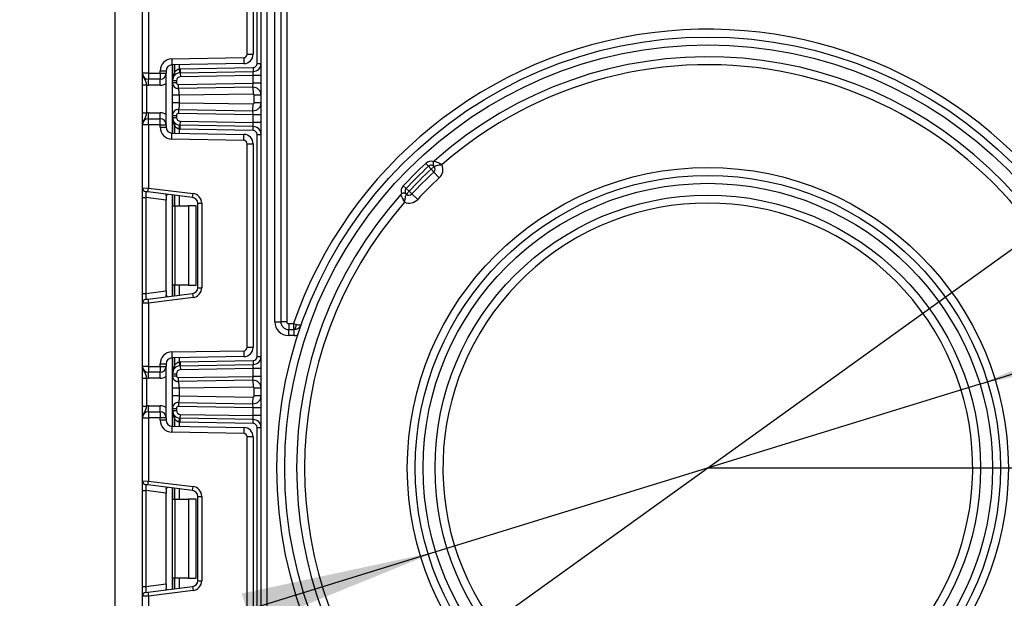
# Model space of a CAD drawing. Units: millimetres. Extents: x -446 to 6636, y -712 to 3696.
# Drawn here: x 1922 to 2171, y 1435 to 1582 of the extents above; entities that cross this region are included whole.
import ezdxf

# ---------------------------------------------------------------- set-up
doc = ezdxf.new("R2010")
doc.units = ezdxf.units.MM
doc.layers.add('FORMAT', color=7, linetype='Continuous')
doc.styles.add('SLDTEXTSTYLE1', font='TXT', dxfattribs={"width": 0.7})
doc.dimstyles.new('SLDDIMSTYLE2', dxfattribs={"dimtxt": 33.930745, "dimasz": 50, "dimexe": 0, "dimexo": 0.0625, "dimgap": 8.482686, "dimtad": 0, "dimtih": 1, "dimtoh": 1, "dimdec": 4, "dimlfac": 0.5, "dimrnd": 1e-09, "dimzin": 12, "dimdsep": 46, "dimtxsty": 'SLDTEXTSTYLE1', "dimsah": 1, "dimcen": 0, "dimadec": 0, "dimazin": 3, "dimtfac": 1, "dimtdec": 4, "dimtmove": 0, "dimatfit": 3, "dimfxl": 0, "dimfrac": 2, "dimtolj": 1, "dimtzin": 12, "dimarcsym": 0})

# ---------------------------------------------------------------- blocks, each defined once
blk = doc.blocks.new('_D_15')
at = {"layer": 'FORMAT', "ltscale": 10}
for p, q in [((2183, 1530.94), (2264.19, 1589.32)), ((2183, 1530.94), (2009.25, 1406.01)), ((2009.25, 1406.01), (1886.93, 1318.06)), ((1886.93, 1318.06), (1771.19, 1318.06))]:
    blk.add_line(p, q, dxfattribs=at)
for points in [[(2183, 1530.94), (2226.16, 1556.56), (2221.03, 1563.7)], [(2009.25, 1406.01), (1966.09, 1380.4), (1971.22, 1373.25)]]:
    blk.add_solid(points, dxfattribs=at)
at = {"layer": 'FORMAT', "ltscale": 10, "char_height": 33.931, "attachment_point": 1, "style": 'SLDTEXTSTYLE1'}
for s, insert in [('%%c', (1771.19, 1361.8)), ('110', (1820.39, 1361.8))]:
    blk.add_mtext(s, dxfattribs=dict(at, insert=insert))
blk = doc.blocks.new('_D_16')
at = {"layer": 'FORMAT', "ltscale": 10}
for p, q in [((2164.92, 1489.71), (2260.48, 1519.2)), ((2164.92, 1489.71), (2027.33, 1447.24)), ((2027.33, 1447.24), (1882.1, 1402.42)), ((1882.1, 1402.42), (1776.02, 1402.42))]:
    blk.add_line(p, q, dxfattribs=at)
for points in [[(2164.92, 1489.71), (2214, 1500.25), (2211.4, 1508.66)], [(2027.33, 1447.24), (1978.25, 1436.7), (1980.85, 1428.29)]]:
    blk.add_solid(points, dxfattribs=at)
at = {"layer": 'FORMAT', "ltscale": 10, "char_height": 33.931, "attachment_point": 1, "style": 'SLDTEXTSTYLE1'}
for s, insert in [('%%c', (1776.02, 1446.16)), ('75', (1825.22, 1446.16))]:
    blk.add_mtext(s, dxfattribs=dict(at, insert=insert))

msp = doc.modelspace()

# ---------------------------------------------------------------- linework, layer by layer
at = {"color": 7, "linetype": 'Continuous', "lineweight": 25, "ltscale": 10}
for p, q in [((1983.1251, 1334.47789), (1983.1251, 2291.47789)), ((1984.6251, 2273.12714), (1984.6251, 1334.47789)), ((1986.6251, 1505.47789), (1986.6251, 1731.47789)), ((1988.1251, 1731.47789), (1988.1251, 1505.47789)), ((1989.6251, 1731.47789), (1989.6251, 1505.47789)), ((1946.1251, 1635.47789), (1946.1251, 1344.67789)), ((1982.1251, 1570.77662), (1982.1251, 1626.97916)), ((1979.6251, 1573.1697), (1979.6251, 1624.58609)), ((1981.1251, 1624.58609), (1981.1251, 1573.1697)), ((1953.1251, 1568.31123), (1953.1251, 1584.27418)), ((1954.6251, 1584.33558), (1954.6251, 1568.31123)), ((1960.57274, 1571.95271), (1978.7408, 1572.26984)), ((1960.57274, 1571.95271), (1960.59892, 1570.45294)), ((1978.7408, 1572.26984), (1978.76698, 1570.77006)), ((1979.6251, 1573.1697), (1981.1251, 1573.1697)), ((1957.6251, 1568.31123), (1957.6251, 1568.95317)), ((1957.6251, 1568.95317), (1959.1251, 1568.95317)), ((1959.1251, 1568.95317), (1959.1251, 1568.31123)), ((1978.76698, 1570.77006), (1960.59892, 1570.45294)), ((1960.7451, 1566.45519), (1960.7451, 1570.45549)), ((1962.44926, 1569.44056), (1962.54787, 1568.44544)), ((1962.69274, 1569.45473), (1981.14255, 1569.77677)), ((1962.69274, 1569.45473), (1962.71019, 1568.45488)), ((1981.14255, 1569.77677), (1981.16, 1568.77692)), ((1982.1251, 1570.77662), (1983.1251, 1570.77662)), ((1954.6251, 1568.31123), (1953.1251, 1568.31123)), ((1954.6251, 1568.31123), (1954.6251, 1566.81123)), ((1954.6251, 1568.31123), (1957.6251, 1568.31123)), ((1957.6251, 1566.81123), (1954.6251, 1566.81123)), ((1954.6251, 1565.31123), (1954.6251, 1566.81123)), ((1957.6251, 1568.31123), (1959.1251, 1568.31123)), ((1957.6251, 1568.31123), (1957.6251, 1566.81123)), ((1957.6251, 1565.31123), (1957.6251, 1566.81123)), ((1959.1251, 1555.31123), (1959.1251, 1568.31123)), ((1960.7451, 1565.94638), (1960.7451, 1566.45519)), ((1960.7451, 1566.45519), (1961.7451, 1566.45519)), ((1961.7451, 1566.45519), (1961.7451, 1565.94638)), ((1962.71019, 1568.45488), (1981.16, 1568.77692)), ((1962.71019, 1568.45488), (1962.72764, 1567.45503)), ((1981.1251, 1567.77616), (1962.72764, 1567.45503)), ((1981.1251, 1567.77616), (1981.16, 1568.77692)), ((1983.1251, 1567.77616), (1981.1251, 1567.77616)), ((1981.1251, 1565.77586), (1981.1251, 1567.77616)), ((1953.1251, 1565.35319), (1954.1251, 1565.35319)), ((1953.1251, 1558.26927), (1953.1251, 1565.35319)), ((1954.1251, 1565.35319), (1954.1251, 1558.26927)), ((1957.6251, 1565.31123), (1954.6251, 1565.31123)), ((1960.7451, 1565.94638), (1961.7451, 1565.94638)), ((1962.2794, 1564.40685), (1961.99538, 1564.46732)), ((1962.25382, 1565.44646), (1981.1251, 1565.77586)), ((1962.27128, 1564.44661), (1962.25382, 1565.44646)), ((1981.09019, 1564.7751), (1962.27128, 1564.44661)), ((1981.09019, 1564.7751), (1981.1251, 1565.77586)), ((1981.09019, 1564.7751), (1981.11986, 1563.07536)), ((1983.1251, 1565.77586), (1981.1251, 1565.77586)), ((1960.7451, 1560.87306), (1960.7451, 1562.74939)), ((1981.11986, 1563.07536), (1962.4451, 1562.74939)), ((1962.4451, 1562.74939), (1962.4451, 1560.87306)), ((1981.4251, 1560.84705), (1981.4251, 1562.7754)), ((1983.1251, 1562.7754), (1981.4251, 1562.7754)), ((1961.99538, 1559.15514), (1962.2794, 1559.2156)), ((1962.27128, 1559.17584), (1962.25382, 1558.17599)), ((1962.27128, 1559.17584), (1981.09019, 1558.84735)), ((1962.4451, 1560.87306), (1981.11986, 1560.5471)), ((1981.09019, 1558.84735), (1981.11986, 1560.5471)), ((1981.1251, 1557.84659), (1981.09019, 1558.84735)), ((1983.1251, 1560.84705), (1981.4251, 1560.84705)), ((1953.1251, 1558.26927), (1954.1251, 1558.26927)), ((1954.6251, 1556.81123), (1954.6251, 1558.31123)), ((1954.6251, 1558.31123), (1957.6251, 1558.31123)), ((1954.6251, 1555.31123), (1954.6251, 1556.81123)), ((1954.6251, 1556.81123), (1957.6251, 1556.81123)), ((1957.6251, 1556.81123), (1957.6251, 1558.31123)), ((1957.6251, 1555.31123), (1957.6251, 1556.81123)), ((1960.7451, 1557.67607), (1961.7451, 1557.67607)), ((1960.7451, 1557.16726), (1960.7451, 1557.67607)), ((1960.7451, 1557.16726), (1961.7451, 1557.16726)), ((1960.7451, 1553.16696), (1960.7451, 1557.16726)), ((1961.7451, 1557.67607), (1961.7451, 1557.16726)), ((1981.1251, 1557.84659), (1962.25382, 1558.17599)), ((1983.1251, 1557.84659), (1981.1251, 1557.84659)), ((1981.1251, 1555.84629), (1981.1251, 1557.84659)), ((1954.6251, 1555.31123), (1953.1251, 1555.31123)), ((1953.1251, 1539.34827), (1953.1251, 1555.31123)), ((1954.6251, 1555.31123), (1954.6251, 1539.28688)), ((1957.6251, 1555.31123), (1954.6251, 1555.31123)), ((1957.6251, 1554.66928), (1957.6251, 1555.31123)), ((1957.6251, 1555.31123), (1959.1251, 1555.31123)), ((1957.6251, 1554.66928), (1959.1251, 1554.66928)), ((1959.1251, 1555.31123), (1959.1251, 1554.66928)), ((1962.44926, 1554.18189), (1962.54787, 1555.17701)), ((1962.69274, 1554.16772), (1962.71019, 1555.16757)), ((1981.14255, 1553.84568), (1962.69274, 1554.16772)), ((1962.71019, 1555.16757), (1962.72764, 1556.16742)), ((1981.16, 1554.84553), (1962.71019, 1555.16757)), ((1962.72764, 1556.16742), (1981.1251, 1555.84629)), ((1983.1251, 1555.84629), (1981.1251, 1555.84629)), ((1981.16, 1554.84553), (1981.1251, 1555.84629)), ((1981.14255, 1553.84568), (1981.16, 1554.84553)), ((1960.57274, 1551.66974), (1960.59892, 1553.16951)), ((1978.7408, 1551.35262), (1960.57274, 1551.66974)), ((1960.59892, 1553.16951), (1978.76698, 1552.85239)), ((1978.7408, 1551.35262), (1978.76698, 1552.85239)), ((1982.1251, 1496.64329), (1982.1251, 1552.84583)), ((1982.1251, 1552.84583), (1983.1251, 1552.84583)), ((1979.6251, 1499.03637), (1979.6251, 1550.45275)), ((1979.6251, 1550.45275), (1981.1251, 1550.45275)), ((1981.1251, 1550.45275), (1981.1251, 1499.03637)), ((2024.78294, 1545.51877), (2025.46239, 1544.78504)), ((2025.46239, 1544.78504), (2026.14184, 1544.05132)), ((2026.14184, 1544.05132), (2026.88212, 1544.72362)), ((2026.14184, 1544.05132), (2026.82128, 1543.3176)), ((2026.82128, 1543.3176), (2028.18018, 1541.85015)), ((1953.1251, 1539.34827), (1954.6251, 1539.28688)), ((1953.1251, 1536.8669), (1953.1251, 1539.34827)), ((1954.50323, 1538.29433), (1954.6251, 1539.28688)), ((1954.6251, 1539.28688), (1965.92977, 1537.89884)), ((2019.08422, 1539.82005), (2019.81794, 1539.1406)), ((2019.81794, 1539.1406), (2020.55167, 1538.46115)), ((1953.1251, 1536.8669), (1954.00323, 1536.8669)), ((1953.1251, 1512.62222), (1953.1251, 1536.8669)), ((1954.50323, 1538.29433), (1954.00323, 1538.35572)), ((1959.1251, 1536.23802), (1954.00323, 1536.8669)), ((1954.00323, 1536.8669), (1954.00323, 1512.62222)), ((1965.8079, 1536.90629), (1954.50323, 1538.29433)), ((1959.1251, 1537.33758), (1959.1251, 1536.23802)), ((1960.7451, 1534.74456), (1960.7451, 1537.52792)), ((1965.8079, 1536.90629), (1965.92977, 1537.89884)), ((2019.87937, 1537.72087), (2020.55167, 1538.46115)), ((2020.55167, 1538.46115), (2021.28539, 1537.7817)), ((2021.28539, 1537.7817), (2022.75284, 1536.42281)), ((1959.1251, 1513.2511), (1959.1251, 1536.23802)), ((1960.7451, 1534.74456), (1961.33088, 1534.74456)), ((1960.7451, 1514.74456), (1960.7451, 1534.74456)), ((1961.33088, 1534.74456), (1961.33088, 1514.74456)), ((1961.33088, 1534.74456), (1964.7451, 1534.74456)), ((1964.7451, 1534.74456), (1964.7451, 1514.74456)), ((1966.7451, 1534.74456), (1964.7451, 1534.74456)), ((1966.7451, 1514.74456), (1966.7451, 1534.74456)), ((1967.1251, 1535.41747), (1968.1251, 1535.41747)), ((1967.1251, 1514.07165), (1967.1251, 1535.41747)), ((1968.1251, 1535.41747), (1968.1251, 1514.07165)), ((1961.33088, 1514.74456), (1960.7451, 1514.74456)), ((1960.7451, 1511.96119), (1960.7451, 1514.74456)), ((1964.7451, 1514.74456), (1961.33088, 1514.74456)), ((1964.7451, 1514.74456), (1966.7451, 1514.74456)), ((1967.1251, 1514.07165), (1968.1251, 1514.07165)), ((1953.1251, 1512.62222), (1954.00323, 1512.62222)), ((1953.1251, 1510.14085), (1953.1251, 1512.62222)), ((1954.00323, 1512.62222), (1959.1251, 1513.2511)), ((1954.50323, 1511.19479), (1965.8079, 1512.58283)), ((1965.92977, 1511.59028), (1954.6251, 1510.20224)), ((1959.1251, 1513.2511), (1959.1251, 1512.15154)), ((1965.8079, 1512.58283), (1965.92977, 1511.59028)), ((1954.6251, 1510.20224), (1953.1251, 1510.14085)), ((1953.1251, 1494.17789), (1953.1251, 1510.14085)), ((1954.00323, 1511.1334), (1954.50323, 1511.19479)), ((1954.50323, 1511.19479), (1954.6251, 1510.20224)), ((1954.6251, 1510.20224), (1954.6251, 1494.17789)), ((1986.6251, 1505.47789), (1988.1251, 1505.47789)), ((1989.6251, 1505.47789), (1988.1251, 1505.47789)), ((1990.1251, 1504.97789), (1990.1251, 1503.47789)), ((1990.1251, 1504.97789), (1991.29786, 1504.97789)), ((1991.29786, 1504.97789), (1991.94256, 1504.81422)), ((1991.29786, 1504.97789), (1991.29786, 1503.47789)), ((1990.1251, 1501.97789), (1990.1251, 1503.47789)), ((1990.1251, 1503.47789), (1991.47329, 1503.47789)), ((1991.47329, 1501.97789), (1990.1251, 1501.97789)), ((1991.47329, 1501.97789), (1991.47329, 1503.47789)), ((1960.57274, 1497.81938), (1978.7408, 1498.1365)), ((1960.57274, 1497.81938), (1960.59892, 1496.31961)), ((1978.76698, 1496.63673), (1960.59892, 1496.31961)), ((1978.7408, 1498.1365), (1978.76698, 1496.63673)), ((1979.6251, 1499.03637), (1981.1251, 1499.03637)), ((1982.1251, 1496.64329), (1983.1251, 1496.64329)), ((1954.6251, 1494.17789), (1953.1251, 1494.17789)), ((1954.6251, 1494.17789), (1957.6251, 1494.17789)), ((1954.6251, 1494.17789), (1954.6251, 1492.67789)), ((1957.6251, 1494.81984), (1959.1251, 1494.81984)), ((1957.6251, 1494.17789), (1957.6251, 1494.81984)), ((1957.6251, 1494.17789), (1957.6251, 1492.67789)), ((1957.6251, 1494.17789), (1959.1251, 1494.17789)), ((1959.1251, 1494.81984), (1959.1251, 1494.17789)), ((1959.1251, 1481.17789), (1959.1251, 1494.17789)), ((1960.7451, 1492.32185), (1960.7451, 1496.32216)), ((1962.44926, 1495.30723), (1962.54787, 1494.31211)), ((1962.69274, 1495.3214), (1981.14255, 1495.64344)), ((1962.69274, 1495.3214), (1962.71019, 1494.32155)), ((1962.71019, 1494.32155), (1981.16, 1494.64359)), ((1962.71019, 1494.32155), (1962.72764, 1493.3217)), ((1981.1251, 1493.64283), (1981.16, 1494.64359)), ((1981.14255, 1495.64344), (1981.16, 1494.64359)), ((1957.6251, 1492.67789), (1954.6251, 1492.67789)), ((1954.6251, 1491.17789), (1954.6251, 1492.67789)), ((1957.6251, 1491.17789), (1957.6251, 1492.67789)), ((1960.7451, 1491.81305), (1960.7451, 1492.32185)), ((1960.7451, 1492.32185), (1961.7451, 1492.32185)), ((1960.7451, 1491.81305), (1961.7451, 1491.81305)), ((1961.7451, 1492.32185), (1961.7451, 1491.81305)), ((1962.25382, 1491.31313), (1981.1251, 1491.64253)), ((1981.1251, 1493.64283), (1962.72764, 1493.3217)), ((1981.09019, 1490.64176), (1981.1251, 1491.64253)), ((1983.1251, 1493.64283), (1981.1251, 1493.64283)), ((1981.1251, 1491.64253), (1981.1251, 1493.64283)), ((1983.1251, 1491.64253), (1981.1251, 1491.64253)), ((1953.1251, 1491.21985), (1954.1251, 1491.21985)), ((1953.1251, 1484.13593), (1953.1251, 1491.21985)), ((1954.1251, 1491.21985), (1954.1251, 1484.13593)), ((1957.6251, 1491.17789), (1954.6251, 1491.17789)), ((1962.2794, 1490.27352), (1961.99538, 1490.33398)), ((1962.27128, 1490.31328), (1962.25382, 1491.31313)), ((1981.09019, 1490.64176), (1962.27128, 1490.31328)), ((1981.09019, 1490.64176), (1981.11986, 1488.94202)), ((1960.7451, 1486.73973), (1960.7451, 1488.61605)), ((1981.11986, 1488.94202), (1962.4451, 1488.61605)), ((1962.4451, 1488.61605), (1962.4451, 1486.73973)), ((1962.4451, 1486.73973), (1981.11986, 1486.41376)), ((1983.1251, 1488.64207), (1981.4251, 1488.64207)), ((1981.4251, 1486.71372), (1981.4251, 1488.64207)), ((1983.1251, 1486.71372), (1981.4251, 1486.71372)), ((1953.1251, 1484.13593), (1954.1251, 1484.13593)), ((1954.6251, 1482.67789), (1954.6251, 1484.17789)), ((1954.6251, 1484.17789), (1957.6251, 1484.17789)), ((1957.6251, 1482.67789), (1957.6251, 1484.17789)), ((1961.99538, 1485.0218), (1962.2794, 1485.08227)), ((1962.27128, 1485.04251), (1962.25382, 1484.04266)), ((1962.27128, 1485.04251), (1981.09019, 1484.71402)), ((1981.09019, 1484.71402), (1981.11986, 1486.41376)), ((1981.1251, 1483.71326), (1981.09019, 1484.71402)), ((1954.6251, 1482.67789), (1954.6251, 1481.17789)), ((1954.6251, 1482.67789), (1957.6251, 1482.67789)), ((1957.6251, 1482.67789), (1957.6251, 1481.17789)), ((1960.7451, 1483.54273), (1961.7451, 1483.54273)), ((1960.7451, 1483.03393), (1960.7451, 1483.54273)), ((1960.7451, 1483.03393), (1961.7451, 1483.03393)), ((1960.7451, 1479.03363), (1960.7451, 1483.03393)), ((1961.7451, 1483.54273), (1961.7451, 1483.03393)), ((1981.1251, 1483.71326), (1962.25382, 1484.04266)), ((1962.71019, 1481.03424), (1962.72764, 1482.03408)), ((1962.72764, 1482.03408), (1981.1251, 1481.71295)), ((1983.1251, 1483.71326), (1981.1251, 1483.71326)), ((1981.1251, 1481.71295), (1981.1251, 1483.71326)), ((1981.16, 1480.71219), (1981.1251, 1481.71295)), ((1983.1251, 1481.71295), (1981.1251, 1481.71295)), ((1953.1251, 1481.17789), (1954.6251, 1481.17789)), ((1953.1251, 1465.21493), (1953.1251, 1481.17789)), ((1957.6251, 1481.17789), (1954.6251, 1481.17789)), ((1954.6251, 1481.17789), (1954.6251, 1465.15354)), ((1957.6251, 1480.53595), (1957.6251, 1481.17789)), ((1959.1251, 1481.17789), (1957.6251, 1481.17789)), ((1959.1251, 1480.53595), (1957.6251, 1480.53595)), ((1959.1251, 1481.17789), (1959.1251, 1480.53595)), ((1962.44926, 1480.04855), (1962.54787, 1481.04368)), ((1962.69274, 1480.03439), (1962.71019, 1481.03424)), ((1981.14255, 1479.71235), (1962.69274, 1480.03439)), ((1981.16, 1480.71219), (1962.71019, 1481.03424)), ((1981.14255, 1479.71235), (1981.16, 1480.71219)), ((1960.59892, 1479.03618), (1960.57274, 1477.53641)), ((1978.7408, 1477.21928), (1960.57274, 1477.53641)), ((1960.59892, 1479.03618), (1978.76698, 1478.71905)), ((1978.76698, 1478.71905), (1978.7408, 1477.21928)), ((1982.1251, 1478.7125), (1983.1251, 1478.7125)), ((1982.1251, 1422.50995), (1982.1251, 1478.7125)), ((1979.6251, 1424.90303), (1979.6251, 1476.31942)), ((1981.1251, 1476.31942), (1979.6251, 1476.31942)), ((1981.1251, 1476.31942), (1981.1251, 1424.90303)), ((1953.1251, 1465.21493), (1954.6251, 1465.15354)), ((1953.1251, 1462.73357), (1953.1251, 1465.21493)), ((1954.50323, 1464.161), (1954.00323, 1464.22239)), ((1954.50323, 1464.161), (1954.6251, 1465.15354)), ((1954.6251, 1465.15354), (1965.92977, 1463.7655)), ((1953.1251, 1462.73357), (1954.00323, 1462.73357)), ((1953.1251, 1438.48888), (1953.1251, 1462.73357)), ((1959.1251, 1462.10468), (1954.00323, 1462.73357)), ((1954.00323, 1462.73357), (1954.00323, 1438.48888)), ((1965.8079, 1462.77296), (1954.50323, 1464.161)), ((1959.1251, 1463.20424), (1959.1251, 1462.10468)), ((1959.1251, 1439.11777), (1959.1251, 1462.10468)), ((1960.7451, 1460.61123), (1960.7451, 1463.39459)), ((1965.8079, 1462.77296), (1965.92977, 1463.7655)), ((1960.7451, 1460.61123), (1961.33088, 1460.61123)), ((1960.7451, 1440.61123), (1960.7451, 1460.61123)), ((1961.33088, 1460.61123), (1961.33088, 1440.61123)), ((1961.33088, 1460.61123), (1964.7451, 1460.61123)), ((1964.7451, 1460.61123), (1964.7451, 1440.61123)), ((1966.7451, 1460.61123), (1964.7451, 1460.61123)), ((1966.7451, 1440.61123), (1966.7451, 1460.61123)), ((1967.1251, 1439.93831), (1967.1251, 1461.28414)), ((1967.1251, 1461.28414), (1968.1251, 1461.28414)), ((1968.1251, 1461.28414), (1968.1251, 1439.93831)), ((1961.33088, 1440.61123), (1960.7451, 1440.61123)), ((1960.7451, 1437.82786), (1960.7451, 1440.61123)), ((1964.7451, 1440.61123), (1961.33088, 1440.61123)), ((1964.7451, 1440.61123), (1966.7451, 1440.61123)), ((1967.1251, 1439.93831), (1968.1251, 1439.93831)), ((1953.1251, 1438.48888), (1954.00323, 1438.48888)), ((1953.1251, 1436.00752), (1953.1251, 1438.48888)), ((1954.00323, 1438.48888), (1959.1251, 1439.11777)), ((1954.00323, 1437.00006), (1954.50323, 1437.06146)), ((1954.50323, 1437.06146), (1965.8079, 1438.44949)), ((1954.50323, 1437.06146), (1954.6251, 1436.06891)), ((1965.92977, 1437.45695), (1954.6251, 1436.06891)), ((1959.1251, 1439.11777), (1959.1251, 1438.01821)), ((1965.8079, 1438.44949), (1965.92977, 1437.45695)), ((1954.6251, 1436.06891), (1953.1251, 1436.00752)), ((1953.1251, 1420.04456), (1953.1251, 1436.00752)), ((1954.6251, 1436.06891), (1954.6251, 1420.04456))]:
    msp.add_line(p, q, dxfattribs=at)
at = {"color": 8, "linetype": 'Continuous', "lineweight": 25, "ltscale": 10}
for p, q in [((1960.6251, 1570.4534), (1960.6251, 1566.27519)), ((1961.24302, 1570.46418), (1961.24302, 1568.48484)), ((1961.24718, 1568.48936), (1961.24718, 1570.46426)), ((1962.44926, 1570.48524), (1962.44926, 1569.44056)), ((1960.6251, 1562.42058), (1960.6251, 1561.20187)), ((1960.6251, 1557.34726), (1960.6251, 1553.16905)), ((1961.24302, 1555.13761), (1961.24302, 1553.15827)), ((1961.24718, 1553.1582), (1961.24718, 1555.13309)), ((1962.44926, 1554.18189), (1962.44926, 1553.13721)), ((1960.6251, 1537.54266), (1960.6251, 1511.94646)), ((1961.24302, 1537.46679), (1961.24302, 1534.74456)), ((1961.24718, 1534.74456), (1961.24718, 1537.46628)), ((1962.44926, 1537.31868), (1962.44926, 1534.74456)), ((1961.24302, 1514.74456), (1961.24302, 1512.02233)), ((1961.24718, 1512.02284), (1961.24718, 1514.74456)), ((1962.44926, 1514.74456), (1962.44926, 1512.17044)), ((1960.6251, 1496.32006), (1960.6251, 1492.14186)), ((1961.24302, 1496.33085), (1961.24302, 1494.35151)), ((1961.24718, 1494.35603), (1961.24718, 1496.33092)), ((1962.44926, 1496.3519), (1962.44926, 1495.30723)), ((1960.6251, 1488.28725), (1960.6251, 1487.06854)), ((1960.6251, 1483.21393), (1960.6251, 1479.03572)), ((1961.24302, 1481.00428), (1961.24302, 1479.02494)), ((1961.24718, 1479.02486), (1961.24718, 1480.99976)), ((1962.44926, 1480.04855), (1962.44926, 1479.00388)), ((1960.6251, 1463.40933), (1960.6251, 1437.81313)), ((1961.24302, 1463.33345), (1961.24302, 1460.61123)), ((1961.24718, 1460.61123), (1961.24718, 1463.33294)), ((1962.44926, 1463.18535), (1962.44926, 1460.61123)), ((1961.24302, 1440.61123), (1961.24302, 1437.889)), ((1961.24718, 1437.88951), (1961.24718, 1440.61123)), ((1962.44926, 1440.61123), (1962.44926, 1438.03711))]:
    msp.add_line(p, q, dxfattribs=at)
at = {"color": 7, "linetype": 'Continuous', "lineweight": 25, "ltscale": 10, "flags": 128}
msp.add_lwpolyline([(1991.94256, 1504.81422), (1991.9254, 1504.54607), (1991.89318, 1504.29229), (1991.847, 1504.06132), (1991.78837, 1503.86086), (1991.71926, 1503.69758), (1991.64197, 1503.5769), (1991.55906, 1503.50285), (1991.47329, 1503.47789)], dxfattribs=at)
at = {"color": 7, "linetype": 'Continuous', "lineweight": 25, "ltscale": 100}
for radius in [109, 107, 76, 74, 72, 69]:
    msp.add_circle((2096.1251, 1468.47789), radius, dxfattribs=at)
for centre, radius, start, end in [((2096.1251, 1468.47789), 111, 33.763293, 160.8022944), ((1960.6251, 1568.95317), 3, 91, 180), ((1978.7251, 1573.1697), 0.9, 271, 0), ((1978.7251, 1573.1697), 2.4, 271, 0), ((2096.1251, 1468.47789), 104, 228.3119455, 131.6880545), ((1960.6251, 1568.95317), 1.5, 91, 180), ((1962.7451, 1566.45519), 3, 91, 95.659267), ((1981.1251, 1570.77662), 1, 271, 0), ((1981.1251, 1570.77662), 2, 271, 0), ((2096.1251, 1468.47789), 102, 24.9246562, 131.2194991), ((1954.6251, 1568.31123), 1.5, 180, 270), ((1957.6251, 1568.31123), 1.5, 270, 0), ((1962.7451, 1566.45519), 2, 91, 180), ((1963.4522, 1566.45519), 3, 137.3079274, 137.425317), ((1960.76666, 1568.12531), 0.59681, 327.9140047, 37.0438127), ((1960.76928, 1568.13009), 0.59788, 327.777987, 36.934721), ((1962.7451, 1566.45519), 1, 91, 180), ((1954.6251, 1568.31123), 3, 260.4059318, 270), ((1957.6251, 1568.31123), 3, 270, 300), ((1962.2451, 1565.94638), 1.5, 180, 271), ((1962.2451, 1565.94638), 0.5, 180, 271), ((1981.1251, 1562.7754), 2, 0, 91), ((1981.1251, 1562.7754), 0.3, 0, 91), ((1962.2451, 1557.67607), 1.5, 89, 180), ((1981.1251, 1560.84705), 2, 269, 0), ((1981.1251, 1560.84705), 0.3, 269, 0), ((1954.6251, 1555.31123), 1.5, 90, 180), ((1954.6251, 1555.31123), 3, 90, 99.5940682), ((1957.6251, 1555.31123), 3, 60, 90), ((1957.6251, 1555.31123), 1.5, 0, 90), ((1962.7451, 1557.16726), 2, 180, 269), ((1962.2451, 1557.67607), 0.5, 89, 180), ((1962.7451, 1557.16726), 1, 180, 269), ((1960.6251, 1554.66928), 3, 180, 269), ((1960.6251, 1554.66928), 1.5, 180, 269), ((1960.76666, 1555.49714), 0.59681, 322.9561873, 32.0859953), ((1963.4522, 1557.16726), 3, 222.574683, 222.6920726), ((1960.76928, 1555.49236), 0.59788, 323.065279, 32.222013), ((1962.7451, 1557.16726), 3, 264.340733, 269), ((1981.1251, 1552.84583), 2, 0, 89), ((1978.7251, 1550.45275), 2.4, 0, 89), ((1981.1251, 1552.84583), 1, 0, 89), ((1978.7251, 1550.45275), 0.9, 0, 89), ((2096.1251, 1468.47789), 105, 132.8006114, 137.1993886), ((2096.1251, 1468.47789), 104, 132.8006114, 137.1993886), ((2096.1251, 1468.47789), 103, 132.8006114, 137.1993886), ((2026.14184, 1544.05132), 2, 71.1993573, 132.8006114), ((2026.14184, 1544.05132), 1, 42.2443329, 132.8006114), ((2027.62241, 1545.39591), 1, 131.6880545, 146.7218451), ((2026.14184, 1544.05132), 1, 312.8006114, 42.2443329), ((2026.14184, 1544.05132), 3, 312.8006114, 22.5407629), ((2096.1251, 1468.47789), 102, 132.8006114, 137.1993886), ((2096.1251, 1468.47789), 100, 132.8006114, 137.1993886), ((1954.1251, 1539.34827), 1, 180, 263), ((2020.55167, 1538.46115), 2, 137.1993886, 198.8006427), ((2020.55167, 1538.46115), 1, 137.1993886, 227.7556671), ((1965.6251, 1535.41747), 1.5, 0, 83), ((1965.6251, 1535.41747), 2.5, 0, 83), ((2096.1251, 1468.47789), 104, 138.3119455, 221.6880545), ((2019.20708, 1536.98058), 1, 123.2781549, 138.3119455), ((2020.55167, 1538.46115), 3, 247.4592371, 317.1993886), ((2020.55167, 1538.46115), 1, 227.7556671, 317.1993886), ((2096.1251, 1468.47789), 102, 138.7805009, 221.2194991), ((2096.1251, 1468.47789), 67, 313.7080062, 296.2919938), ((1965.6251, 1514.07165), 1.5, 277, 0), ((1965.6251, 1514.07165), 2.5, 277, 0), ((1954.1251, 1510.14085), 1, 97, 180), ((1990.1251, 1505.47789), 3.5, 180, 270), ((1990.1251, 1505.47789), 2, 180, 270), ((1990.1251, 1505.47789), 0.5, 180, 270), ((1991.47329, 1505.47789), 2, 270, 340.5287794), ((1991.47329, 1505.47789), 3.5, 270, 286.1233792), ((1960.6251, 1494.81984), 3, 91, 180), ((1978.7251, 1499.03637), 0.9, 271, 0), ((1978.7251, 1499.03637), 2.4, 271, 0), ((1981.1251, 1496.64329), 1, 271, 0), ((1981.1251, 1496.64329), 2, 271, 0), ((1954.6251, 1494.17789), 1.5, 180, 270), ((1957.6251, 1494.17789), 1.5, 270, 0), ((1960.6251, 1494.81984), 1.5, 91, 180), ((1962.7451, 1492.32185), 2, 91, 180), ((1963.4522, 1492.32185), 3, 137.3079274, 137.425317), ((1960.76666, 1493.99197), 0.59681, 327.9140047, 37.0438127), ((1960.76928, 1493.99676), 0.59788, 327.777987, 36.934721), ((1962.7451, 1492.32185), 3, 91, 95.659267), ((1962.2451, 1491.81305), 1.5, 180, 271), ((1962.7451, 1492.32185), 1, 91, 180), ((1962.2451, 1491.81305), 0.5, 180, 271), ((1954.6251, 1494.17789), 3, 260.4059318, 270), ((1957.6251, 1494.17789), 3, 270, 300), ((1981.1251, 1488.64207), 2, 0, 91), ((1981.1251, 1486.71372), 2, 269, 0), ((1981.1251, 1488.64207), 0.3, 0, 91), ((1981.1251, 1486.71372), 0.3, 269, 0), ((1954.6251, 1481.17789), 3, 90, 99.5940682), ((1957.6251, 1481.17789), 3, 60, 90), ((1962.2451, 1483.54273), 1.5, 89, 180), ((1954.6251, 1481.17789), 1.5, 90, 180), ((1957.6251, 1481.17789), 1.5, 0, 90), ((1962.7451, 1483.03393), 2, 180, 269), ((1960.76666, 1481.36381), 0.59681, 322.9561873, 32.0859953), ((1960.76928, 1481.35903), 0.59788, 323.065279, 32.222013), ((1962.2451, 1483.54273), 0.5, 89, 180), ((1962.7451, 1483.03393), 1, 180, 269), ((1960.6251, 1480.53595), 3, 180, 269), ((1960.6251, 1480.53595), 1.5, 180, 269), ((1963.4522, 1483.03393), 3, 222.574683, 222.6920726), ((1962.7451, 1483.03393), 3, 264.340733, 269), ((1981.1251, 1478.7125), 1, 0, 89), ((1981.1251, 1478.7125), 2, 0, 89), ((1978.7251, 1476.31942), 0.9, 0, 89), ((1978.7251, 1476.31942), 2.4, 0, 89), ((1954.1251, 1465.21493), 1, 180, 263), ((1965.6251, 1461.28414), 1.5, 0, 83), ((1965.6251, 1461.28414), 2.5, 0, 83), ((1965.6251, 1439.93831), 1.5, 277, 0), ((1965.6251, 1439.93831), 2.5, 277, 0), ((1954.1251, 1436.00752), 1, 97, 180)]:
    msp.add_arc(centre, radius, start, end, dxfattribs=at)
for centre, major_axis, start_param, end_param in [((1954.1251, 1536.82949), (-0.12377, 1.52627), 6.267250376, 7.82319402), ((1954.1251, 1512.65962), (0.12377, 1.52627), 1.601583941, 3.157527585), ((1954.1251, 1462.69616), (-0.12377, 1.52627), 6.267250376, 7.82319402), ((1954.1251, 1438.52629), (0.12377, 1.52627), 1.601583941, 3.157527585)]:
    msp.add_ellipse(centre, major_axis=major_axis, ratio=0.077388312, start_param=start_param, end_param=end_param, dxfattribs=at)
at = {"color": 7, "linetype": 'Continuous', "lineweight": 25, "ltscale": 10}
for points, knots in [([(1961.24718, 1568.48936), (1961.37685, 1568.68228), (1961.59868, 1569.0123), (1962.04372, 1569.33896), (1962.33551, 1569.41206), (1962.44926, 1569.44056)], [0, 0, 0, 0, 0.4619611066, 0.7902414597, 1, 1, 1, 1]), ([(1953.1251, 1568.31123), (1953.1251, 1568.30766), (1953.1252, 1568.25881), (1953.13793, 1567.95112), (1953.29764, 1567.42453), (1953.66669, 1566.869), (1953.93173, 1566.37848), (1954.06323, 1565.85729), (1954.10587, 1565.50987), (1954.1251, 1565.35319)], [0, 0, 0, 0, 0.0033256607, 0.0455241664, 0.2868498564, 0.5041433217, 0.7031136322, 0.8661107104, 1, 1, 1, 1]), ([(1953.1251, 1565.35319), (1953.1251, 1565.60671), (1953.1251, 1566.15257), (1953.1251, 1566.92882), (1953.1251, 1567.54859), (1953.1251, 1567.96646), (1953.1251, 1568.16899), (1953.1251, 1568.27633), (1953.1251, 1568.29299), (1953.1251, 1568.3093), (1953.1251, 1568.31123)], [0, 0, 0, 0, 0.183987951, 0.396134741, 0.618944923, 0.805852047, 0.970289049, 0.970919424, 0.996567948, 1, 1, 1, 1]), ([(1960.7451, 1566.45519), (1960.7451, 1566.45965), (1960.74549, 1566.83534), (1960.80991, 1567.53811), (1961.10618, 1568.18573), (1961.24302, 1568.48484)], [0, 0, 0, 0, 0.006421589, 0.541108618, 1, 1, 1, 1]), ([(1960.7451, 1562.74939), (1960.7451, 1562.97011), (1960.7451, 1563.40252), (1960.7451, 1564.0207), (1960.7451, 1564.5819), (1960.7451, 1565.21293), (1960.7451, 1565.82605), (1960.7451, 1565.90608), (1960.7451, 1565.94638)], [0, 0, 0, 0, 0.127691908, 0.250153501, 0.37329111, 0.502918693, 0.749683713, 1, 1, 1, 1]), ([(1962.4451, 1562.74939), (1962.4428, 1562.94986), (1962.4392, 1563.2653), (1962.4036, 1563.6591), (1962.36383, 1563.95111), (1962.32307, 1564.18603), (1962.28466, 1564.39399), (1962.27643, 1564.42633), (1962.27128, 1564.44661)], [0, 0, 0, 0, 0.22408974, 0.352604382, 0.491953964, 0.640034579, 0.774184727, 1, 1, 1, 1]), ([(1960.7451, 1557.67607), (1960.7451, 1557.71642), (1960.7451, 1557.79659), (1960.7451, 1558.40943), (1960.7451, 1559.04018), (1960.7451, 1559.60131), (1960.7451, 1560.21964), (1960.7451, 1560.65221), (1960.7451, 1560.87306)], [0, 0, 0, 0, 0.250211757, 0.497063764, 0.626636252, 0.749751869, 0.872235887, 1, 1, 1, 1]), ([(1962.4451, 1560.87306), (1962.4428, 1560.67259), (1962.4392, 1560.35715), (1962.4036, 1559.96336), (1962.36383, 1559.67134), (1962.32307, 1559.43642), (1962.28466, 1559.22846), (1962.27643, 1559.19613), (1962.27128, 1559.17584)], [0, 0, 0, 0, 0.224088514, 0.352603463, 0.491953961, 0.640035897, 0.774186484, 1, 1, 1, 1]), ([(1954.1251, 1558.26927), (1954.10587, 1558.11259), (1954.06323, 1557.76516), (1953.93173, 1557.24397), (1953.66669, 1556.75345), (1953.29764, 1556.19792), (1953.13793, 1555.67133), (1953.1252, 1555.36364), (1953.1251, 1555.31479), (1953.1251, 1555.31123)], [0, 0, 0, 0, 0.1338892896, 0.2968863678, 0.4958566783, 0.7131501436, 0.9544758336, 0.9966743393, 1, 1, 1, 1]), ([(1953.1251, 1555.31123), (1953.1251, 1555.31315), (1953.1251, 1555.32946), (1953.1251, 1555.34612), (1953.1251, 1555.45346), (1953.1251, 1555.65599), (1953.1251, 1556.07387), (1953.1251, 1556.69364), (1953.1251, 1557.46988), (1953.1251, 1558.01574), (1953.1251, 1558.26927)], [0, 0, 0, 0, 0.003432052, 0.029080576, 0.029710951, 0.194147953, 0.381055077, 0.603865259, 0.816012049, 1, 1, 1, 1]), ([(1961.24302, 1555.13761), (1961.10618, 1555.43672), (1960.80991, 1556.08434), (1960.74549, 1556.78711), (1960.7451, 1557.16281), (1960.7451, 1557.16726)], [0, 0, 0, 0, 0.458891382, 0.993578411, 1, 1, 1, 1]), ([(1962.44926, 1554.18189), (1962.31807, 1554.21504), (1962.1529, 1554.25677), (1961.85304, 1554.42294), (1961.53946, 1554.68379), (1961.34843, 1554.97745), (1961.24718, 1555.13309)], [0, 0, 0, 0, 0.240945149, 0.303333815, 0.630748047, 1, 1, 1, 1]), ([(2026.78639, 1545.94461), (2026.74518, 1545.87009), (2026.66282, 1545.72117), (2026.61388, 1545.45998), (2026.63279, 1545.15799), (2026.73397, 1544.91351), (2026.83478, 1544.77593), (2026.88097, 1544.72489), (2026.88212, 1544.72362)], [0, 0, 0, 0, 0.1472569777, 0.2942644484, 0.4868476822, 0.7920956526, 0.9948008801, 1, 1, 1, 1]), ([(2026.88212, 1544.72362), (2026.89479, 1544.73059), (2026.91944, 1544.74416), (2027.13541, 1544.84904), (2027.53203, 1544.99669), (2027.97541, 1545.09734), (2028.32916, 1545.15059), (2028.51402, 1545.17249), (2028.69148, 1545.18767), (2028.78829, 1545.19436), (2028.84232, 1545.19761), (2028.87278, 1545.1993), (2028.8886, 1545.20013), (2028.89626, 1545.20052), (2028.90306, 1545.20087), (2028.90834, 1545.20113), (2028.91266, 1545.20134)], [0, 0, 0, 0, 0.166901805, 0.324506761, 0.538059449, 0.760868609, 0.797847578, 0.889553853, 0.9382696, 0.965181185, 0.980282074, 0.988812587, 0.993646501, 0.995067551, 0.995964586, 1, 1, 1, 1]), ([(2026.95733, 1546.14269), (2026.97221, 1546.13695), (2027.00128, 1546.12574), (2027.24303, 1546.02837), (2027.65188, 1545.85012), (2028.07133, 1545.6468), (2028.39272, 1545.48166), (2028.55367, 1545.39701), (2028.70956, 1545.31296), (2028.79722, 1545.26507), (2028.84698, 1545.23769), (2028.8753, 1545.22205), (2028.89042, 1545.21368), (2028.89787, 1545.20955), (2028.90425, 1545.20601), (2028.90888, 1545.20344), (2028.91266, 1545.20134)], [0, 0, 0, 0, 0.1648732289, 0.3221798522, 0.5377159006, 0.7648156272, 0.7993198454, 0.8871134922, 0.935876726, 0.9635078156, 0.9792315711, 0.9881836314, 0.9932787228, 0.9951350501, 0.996021177, 1, 1, 1, 1]), ([(1959.1251, 1537.33758), (1959.12976, 1537.41276), (1959.1391, 1537.56336), (1959.24759, 1537.66959), (1959.40261, 1537.68956), (1959.52282, 1537.67718), (1959.56424, 1537.67292)], [0, 0, 0, 0, 0.288958785, 0.578796484, 0.854867544, 1, 1, 1, 1]), ([(2018.4603, 1537.64566), (2018.46604, 1537.63078), (2018.47725, 1537.60171), (2018.57462, 1537.35996), (2018.75287, 1536.9511), (2018.95619, 1536.53166), (2019.12133, 1536.21027), (2019.20598, 1536.04932), (2019.29003, 1535.89343), (2019.33791, 1535.80577), (2019.3653, 1535.75601), (2019.38094, 1535.72769), (2019.38931, 1535.71257), (2019.39344, 1535.70512), (2019.39698, 1535.69874), (2019.39955, 1535.69411), (2019.40165, 1535.69033)], [0, 0, 0, 0, 0.164873229, 0.322179852, 0.537715901, 0.764815627, 0.799319845, 0.887113492, 0.935876726, 0.963507816, 0.979231571, 0.988183631, 0.993278723, 0.99513505, 0.996021177, 1, 1, 1, 1]), ([(2019.87937, 1537.72087), (2019.8781, 1537.72202), (2019.82706, 1537.76821), (2019.68948, 1537.86902), (2019.445, 1537.9702), (2019.14301, 1537.98911), (2018.88182, 1537.94017), (2018.7329, 1537.85781), (2018.65838, 1537.8166)], [0, 0, 0, 0, 0.00519912, 0.207904347, 0.513152318, 0.705735552, 0.852743022, 1, 1, 1, 1]), ([(2019.87937, 1537.72087), (2019.8724, 1537.70819), (2019.85883, 1537.68355), (2019.75394, 1537.46758), (2019.6063, 1537.07096), (2019.50565, 1536.62757), (2019.4524, 1536.27383), (2019.4305, 1536.08897), (2019.41532, 1535.91151), (2019.40863, 1535.8147), (2019.40537, 1535.76067), (2019.40369, 1535.73021), (2019.40286, 1535.71439), (2019.40247, 1535.70673), (2019.40212, 1535.69993), (2019.40186, 1535.69465), (2019.40165, 1535.69033)], [0, 0, 0, 0, 0.166901805, 0.324506761, 0.538059449, 0.760868609, 0.797847578, 0.889553853, 0.9382696, 0.965181185, 0.980282074, 0.988812587, 0.993646501, 0.995067551, 0.995964586, 1, 1, 1, 1]), ([(1959.56424, 1511.8162), (1959.47965, 1511.80935), (1959.31005, 1511.79562), (1959.16954, 1511.87709), (1959.12795, 1512.01801), (1959.12569, 1512.12354), (1959.1251, 1512.15154)], [0, 0, 0, 0, 0.306769517, 0.615119103, 0.897857367, 1, 1, 1, 1]), ([(1991.94256, 1504.81422), (1992.13091, 1504.77156), (1992.5332, 1504.68044), (1992.97257, 1504.65261), (1993.22012, 1504.69091), (1993.32294, 1504.74961), (1993.35147, 1504.79074), (1993.35856, 1504.81026), (1993.35891, 1504.81123)], [0, 0, 0, 0, 0.252201196, 0.538671981, 0.757927775, 0.895880386, 0.994828188, 1, 1, 1, 1]), ([(1953.1251, 1494.17789), (1953.1251, 1494.17432), (1953.1252, 1494.12548), (1953.13793, 1493.81779), (1953.29764, 1493.2912), (1953.66669, 1492.73567), (1953.93173, 1492.24514), (1954.06323, 1491.72396), (1954.10587, 1491.37653), (1954.1251, 1491.21985)], [0, 0, 0, 0, 0.003325661, 0.045524166, 0.286849856, 0.504143322, 0.703113632, 0.86611071, 1, 1, 1, 1]), ([(1953.1251, 1491.21985), (1953.1251, 1491.47338), (1953.1251, 1492.01923), (1953.1251, 1492.79548), (1953.1251, 1493.41525), (1953.1251, 1493.83313), (1953.1251, 1494.03566), (1953.1251, 1494.14299), (1953.1251, 1494.15966), (1953.1251, 1494.17597), (1953.1251, 1494.17789)], [0, 0, 0, 0, 0.183987951, 0.396134741, 0.618944923, 0.805852047, 0.970289049, 0.970919424, 0.996567948, 1, 1, 1, 1]), ([(1960.7451, 1492.32185), (1960.7451, 1492.32631), (1960.74549, 1492.702), (1960.80991, 1493.40478), (1961.10618, 1494.0524), (1961.24302, 1494.35151)], [0, 0, 0, 0, 0.006421589, 0.541108618, 1, 1, 1, 1]), ([(1961.24718, 1494.35603), (1961.37685, 1494.54895), (1961.59868, 1494.87897), (1962.04372, 1495.20562), (1962.33551, 1495.27873), (1962.44926, 1495.30723)], [0, 0, 0, 0, 0.4619611066, 0.7902414597, 1, 1, 1, 1]), ([(1960.7451, 1488.61605), (1960.7451, 1488.83678), (1960.7451, 1489.26918), (1960.7451, 1489.88737), (1960.7451, 1490.44857), (1960.7451, 1491.0796), (1960.7451, 1491.69272), (1960.7451, 1491.77275), (1960.7451, 1491.81305)], [0, 0, 0, 0, 0.127691908, 0.250153501, 0.37329111, 0.502918693, 0.749683713, 1, 1, 1, 1]), ([(1962.4451, 1488.61605), (1962.4428, 1488.81653), (1962.4392, 1489.13197), (1962.4036, 1489.52576), (1962.36383, 1489.81778), (1962.32307, 1490.0527), (1962.28466, 1490.26065), (1962.27643, 1490.29299), (1962.27128, 1490.31328)], [0, 0, 0, 0, 0.224089739, 0.352604382, 0.491953964, 0.640034579, 0.774184727, 1, 1, 1, 1]), ([(1960.7451, 1483.54273), (1960.7451, 1483.58309), (1960.7451, 1483.66326), (1960.7451, 1484.2761), (1960.7451, 1484.90685), (1960.7451, 1485.46798), (1960.7451, 1486.08631), (1960.7451, 1486.51888), (1960.7451, 1486.73973)], [0, 0, 0, 0, 0.250211757, 0.497063764, 0.626636252, 0.749751869, 0.872235887, 1, 1, 1, 1]), ([(1962.4451, 1486.73973), (1962.4428, 1486.53926), (1962.4392, 1486.22382), (1962.4036, 1485.83002), (1962.36383, 1485.53801), (1962.32307, 1485.30308), (1962.28466, 1485.09513), (1962.27643, 1485.06279), (1962.27128, 1485.04251)], [0, 0, 0, 0, 0.2240885143, 0.3526034628, 0.4919539608, 0.6400358966, 0.7741864839, 1, 1, 1, 1]), ([(1954.1251, 1484.13593), (1954.10587, 1483.97925), (1954.06323, 1483.63183), (1953.93173, 1483.11064), (1953.66669, 1482.62012), (1953.29764, 1482.06458), (1953.13793, 1481.538), (1953.1252, 1481.23031), (1953.1251, 1481.18146), (1953.1251, 1481.17789)], [0, 0, 0, 0, 0.13388929, 0.296886368, 0.495856678, 0.713150144, 0.954475834, 0.996674339, 1, 1, 1, 1]), ([(1953.1251, 1481.17789), (1953.1251, 1481.17982), (1953.1251, 1481.19612), (1953.1251, 1481.21279), (1953.1251, 1481.32013), (1953.1251, 1481.52265), (1953.1251, 1481.94053), (1953.1251, 1482.5603), (1953.1251, 1483.33655), (1953.1251, 1483.88241), (1953.1251, 1484.13593)], [0, 0, 0, 0, 0.003432052, 0.029080576, 0.029710951, 0.194147953, 0.381055077, 0.603865259, 0.816012049, 1, 1, 1, 1]), ([(1961.24302, 1481.00428), (1961.10618, 1481.30339), (1960.80991, 1481.95101), (1960.74549, 1482.65378), (1960.7451, 1483.02947), (1960.7451, 1483.03393)], [0, 0, 0, 0, 0.458891382, 0.993578411, 1, 1, 1, 1]), ([(1962.44926, 1480.04855), (1962.31807, 1480.0817), (1962.1529, 1480.12344), (1961.85304, 1480.2896), (1961.53946, 1480.55046), (1961.34843, 1480.84411), (1961.24718, 1480.99976)], [0, 0, 0, 0, 0.2409451493, 0.3033338151, 0.6307480472, 1, 1, 1, 1]), ([(1959.1251, 1463.20424), (1959.12976, 1463.27943), (1959.1391, 1463.43003), (1959.24759, 1463.53626), (1959.40261, 1463.55623), (1959.52282, 1463.54385), (1959.56424, 1463.53958)], [0, 0, 0, 0, 0.288958785, 0.578796484, 0.854867544, 1, 1, 1, 1]), ([(1959.56424, 1437.68287), (1959.47965, 1437.67602), (1959.31005, 1437.66229), (1959.16954, 1437.74376), (1959.12795, 1437.88468), (1959.12569, 1437.9902), (1959.1251, 1438.01821)], [0, 0, 0, 0, 0.306769517, 0.615119103, 0.897857367, 1, 1, 1, 1])]:
    msp.add_open_spline(points, degree=3, knots=knots, dxfattribs=at)
for points in [[(1962.4451, 1562.74939), (1962.22233, 1562.74939), (1961.77681, 1562.74939), (1961.21488, 1562.74939), (1960.82176, 1562.74939), (1960.77065, 1562.74939), (1960.7451, 1562.74939)], [(1962.4451, 1560.87306), (1962.22233, 1560.87306), (1961.77681, 1560.87306), (1961.21488, 1560.87306), (1960.82176, 1560.87306), (1960.77065, 1560.87306), (1960.7451, 1560.87306)], [(1962.4451, 1488.61605), (1962.22233, 1488.61605), (1961.77681, 1488.61605), (1961.21488, 1488.61605), (1960.82176, 1488.61605), (1960.77065, 1488.61605), (1960.7451, 1488.61605)], [(1962.4451, 1486.73973), (1962.22233, 1486.73973), (1961.77681, 1486.73973), (1961.21488, 1486.73973), (1960.82176, 1486.73973), (1960.77065, 1486.73973), (1960.7451, 1486.73973)]]:
    msp.add_open_spline(points, degree=3, dxfattribs=at)
at = {"layer": 'FORMAT', "ltscale": 10}
msp.add_line((2096.1251, 1468.47789), (2294.16008, 1468.47789), dxfattribs=at)

# ---------------------------------------------------------------- dimensions: what is measured, and where the dimension line sits
for p1, p2, picture, middle in [((2009.25002, 1406.01414), (2183.00018, 1530.94165), '_D_15', (1821.11979, 1345.81961)), ((2027.32742, 1447.24396), (2164.92277, 1489.71182), '_D_16', (1821.11979, 1430.17638))]:
    dim = msp.add_diameter_dim_2p(p1=p1, p2=p2, dimstyle='SLDDIMSTYLE2', dxfattribs=at)
    dim.commit()
    dim.dimension.update_dxf_attribs({"geometry": picture, "text_midpoint": middle, "dimtype": 163})

doc.saveas('drawing.dxf')
